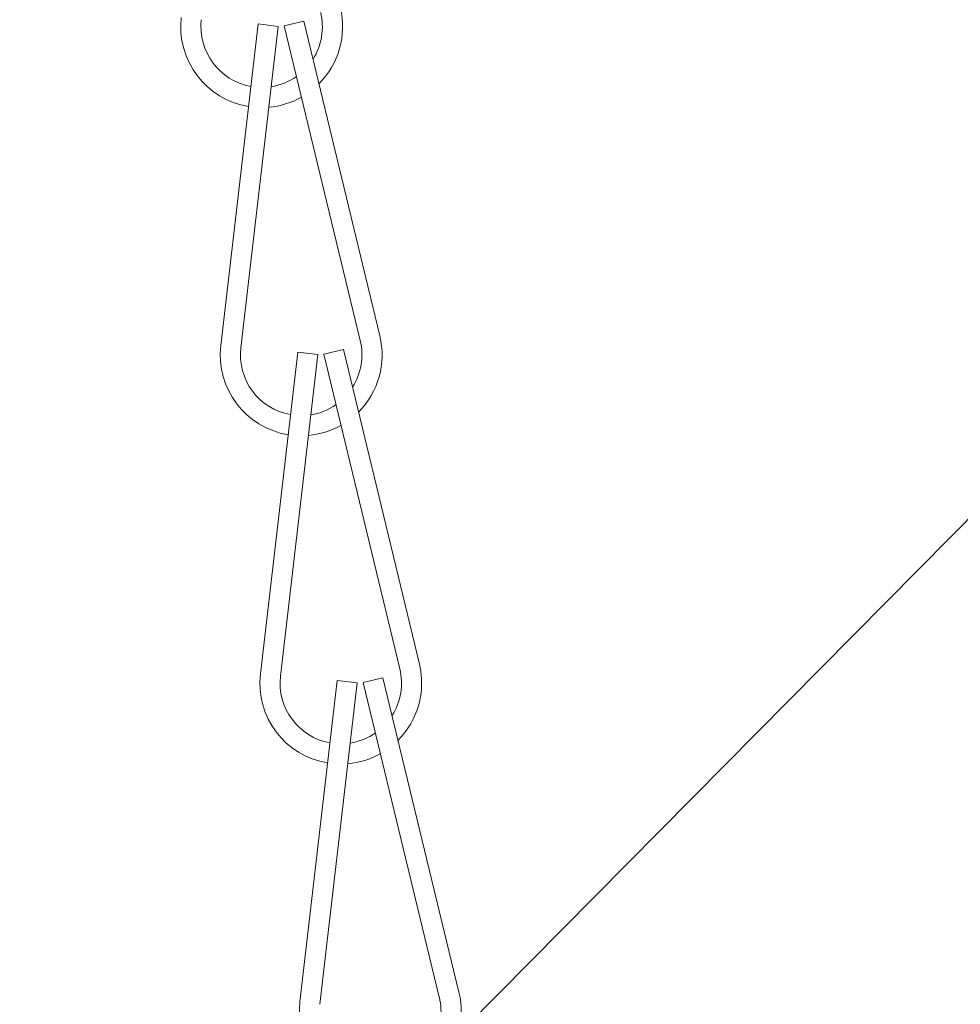
# Model space of a CAD drawing. Extents: x -34 to 79, y -77 to 42.
# Drawn here: x 61 to 63, y -8 to -6 of the extents above; entities that cross this region are included whole.
import ezdxf

# ---------------------------------------------------------------- set-up
doc = ezdxf.new("R2010")
doc.units = 0
doc.header["$LTSCALE"] = 0.25
doc.header["$MEASUREMENT"] = 0
doc.layers.get('0').update_dxf_attribs({"linetype": 'CONTINUOUS', "lineweight": 13})
doc.layers.get('DEFPOINTS').update_dxf_attribs({"linetype": 'CONTINUOUS'})
doc.layers.add('Text', color=7, linetype='CONTINUOUS', lineweight=15)
doc.styles.add('ROMAND', font='romand.shx', dxfattribs={"oblique": 15})
doc.dimstyles.new('ROMAND', dxfattribs={"dimscale": 3, "dimtxt": 0.1875, "dimasz": 0.1875, "dimexe": 0.0625, "dimexo": 0.0625, "dimgap": 0.0625, "dimtad": 0, "dimtih": 1, "dimtoh": 1, "dimdec": 3, "dimzin": 0, "dimdsep": 46, "dimlunit": 4, "dimtxsty": 'ROMAND', "dimcen": 0, "dimadec": 0, "dimazin": 0, "dimtfac": 1, "dimtdec": 3, "dimtofl": 0, "dimtmove": 0, "dimatfit": 3, "dimfxl": 0, "dimtolj": 1, "dimtzin": 0, "dimarcsym": 0})

# ---------------------------------------------------------------- blocks, each defined once
blk = doc.blocks.new('*D125')
at = {"layer": 'DEFPOINTS', "color": 0}
for p in [(61.5913, -8.1379), (61.4594, -8.2711)]:
    blk.add_point(p, dxfattribs=at)
at = {"layer": 'Text', "color": 0, "lineweight": -2}
for p, q in [((66.3203, -3.3603), (62.086, -7.6381)), ((67.0235, -3.3603), (66.3203, -3.3603))]:
    blk.add_line(p, q, dxfattribs=at)
at = {"layer": 'Text', "color": 0}
blk.add_solid([(62.0027, -7.5557), (62.1693, -7.7206), (61.5913, -8.1379)], dxfattribs=at)
at = {"layer": 'Text', "color": 0, "insert": (73.5128, -3.3603), "char_height": 0.703125, "attachment_point": 5, "style": 'ROMAND'}
blk.add_mtext('\\A1;MEANWELL INTELLIGENT\\PPOWER SUPPLY\\P(DRIVER)', dxfattribs=at)

msp = doc.modelspace()

# ---------------------------------------------------------------- linework, layer by layer
for p, q in [((61.868, -6.0291), (61.8984, -6.0218)), ((61.8984, -6.0218), (62.0158, -6.5078)), ((61.8278, -6.026), (61.7701, -6.5227)), ((61.8588, -6.0297), (61.8012, -6.5263)), ((61.8278, -6.026), (61.8588, -6.0297)), ((61.868, -6.0291), (61.9854, -6.5151)), ((61.8889, -6.533), (61.8312, -7.0297)), ((61.9199, -6.5366), (61.8622, -7.0333)), ((61.8889, -6.533), (61.9199, -6.5366)), ((61.9291, -6.536), (61.9595, -6.5287)), ((61.9291, -6.536), (62.0465, -7.0221)), ((61.9595, -6.5287), (62.0769, -7.0147)), ((61.95, -7.04), (61.8923, -7.5366)), ((61.95, -7.04), (61.981, -7.0436)), ((61.9902, -7.043), (62.0206, -7.0357)), ((62.0206, -7.0357), (62.138, -7.5217)), ((61.981, -7.0436), (61.9233, -7.5402)), ((61.9902, -7.043), (62.1076, -7.529))]:
    msp.add_line(p, q)
for centre, radius, start, end in [((61.8332, -6.0302), 0.125, 315.096, 13.5809), ((61.8332, -6.0302), 0.125, 173.3766, 260.6965), ((61.8332, -6.0302), 0.0938, 173.3766, 259.8021), ((61.8332, -6.0302), 0.0938, 327.7649, 13.5809), ((61.8332, -6.0302), 0.0938, 279.0996, 304.9042), ((61.8332, -6.0302), 0.125, 275.1031, 299.4073), ((61.8943, -6.5371), 0.125, 315.096, 13.5809), ((61.8943, -6.5371), 0.125, 173.3766, 260.6965), ((61.8943, -6.5371), 0.0938, 327.7649, 13.5809), ((61.8943, -6.5371), 0.0938, 173.3766, 259.8021), ((61.8943, -6.5371), 0.0938, 279.0996, 304.9042), ((61.8943, -6.5371), 0.125, 275.1031, 299.4073), ((61.9554, -7.0441), 0.0938, 327.7649, 13.5809), ((61.9554, -7.0441), 0.125, 315.096, 13.5809), ((61.9554, -7.0441), 0.125, 173.3766, 260.6965), ((61.9554, -7.0441), 0.0938, 173.3766, 259.8021), ((61.9554, -7.0441), 0.0938, 279.0996, 304.9042), ((61.9554, -7.0441), 0.125, 275.1031, 299.4073), ((62.0165, -7.551), 0.125, 315.096, 13.5809), ((62.0165, -7.551), 0.125, 173.3766, 260.6965), ((62.0165, -7.551), 0.0938, 327.7649, 13.5809)]:
    msp.add_arc(centre, radius, start, end)

# ---------------------------------------------------------------- dimensions: what is measured, and where the dimension line sits
at = {"layer": 'Text'}
dim = msp.add_diameter_dim_2p(p1=(61.4594, -8.2711), p2=(61.5913, -8.1379), text='MEANWELL INTELLIGENT\\PPOWER SUPPLY\\P(DRIVER)', dimstyle='ROMAND', override={"dimscale": 3.75}, dxfattribs=at)
dim.commit()
dim.dimension.update_dxf_attribs({"geometry": '*D125', "text_midpoint": (73.5128, -3.3603), "dimtype": 163})

doc.saveas('drawing.dxf')
